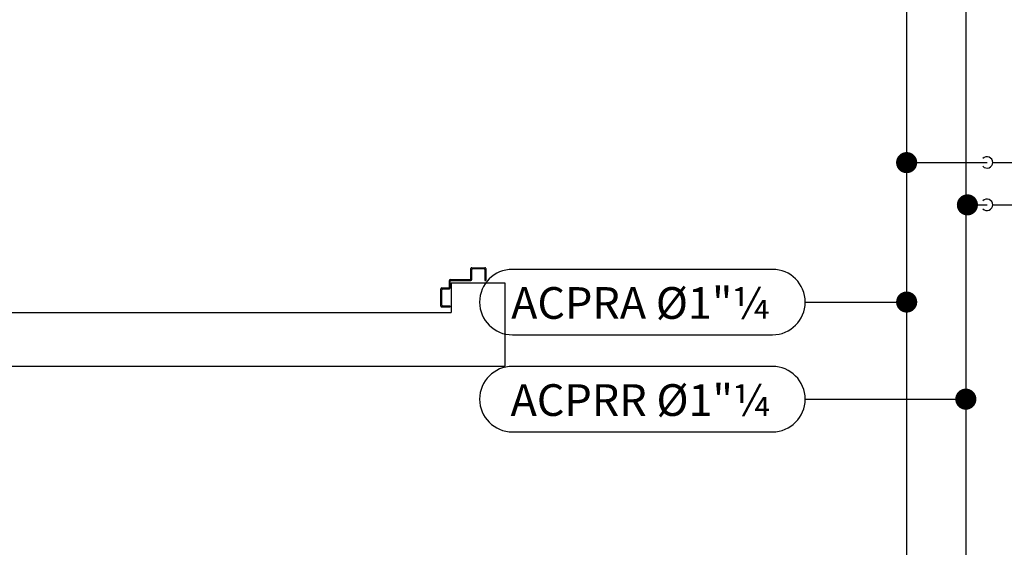
# Model space of a CAD drawing. Units: millimetres. Extents: x -105905 to -21905, y -20923 to 56377.
# Drawn here: x -55312 to -52982, y 7694 to 8943 of the extents above; entities that cross this region are included whole.
import ezdxf
from ezdxf.enums import TextEntityAlignment as Align

# ---------------------------------------------------------------- set-up
doc = ezdxf.new("R2010")
doc.units = ezdxf.units.MM
doc.header["$LTSCALE"] = 1000
for name, color, linetype in [('013 - ACPRA (Circuito acqua di post-riscaldamento - Andata)', 140, 'Continuous'), ('014 - ACPRR (Circuito acqua di post-riscaldamento - Ritorno)', 140, 'Continuous'), ('06-TESTI(TUBAZIONI)', 7, 'Continuous'), ('Cartongessi', 1, 'Continuous'), ('LAYER01', 7, 'Continuous')]:
    doc.layers.add(name, color=color, linetype=linetype)
doc.styles.add('ROMANS', font='ROMANS.shx', dxfattribs={"width": 0.8, "oblique": 15})

# ---------------------------------------------------------------- blocks, each defined once
blk = doc.blocks.new('A$C6E6F1897')
at = {"layer": 'LAYER01', "color": 7, "linetype": 'Continuous'}
for p, q in [((0.921, -0.009), (0.9211, -0.009)), ((0.9211, -0.033), (0.9211, -0.009)), ((0.9231, 0), (0.9231, -0.0001)), ((0.9231, -0.007), (0.9541, -0.007)), ((0.9231, -0.0071), (0.9541, -0.0071)), ((0.9231, -0.035), (0.9231, -0.011)), ((0.9251, -0.009), (0.9521, -0.009)), ((0.9541, -0.011), (0.9541, -0.037)), ((0.9561, -0.009), (0.9561, -0.037)), ((0.8701, -0.053), (0.8701, -0.037)), ((0.8721, -0.035), (0.9191, -0.035)), ((0.8721, -0.055), (0.8721, -0.039)), ((0.8741, -0.037), (0.9211, -0.037)), ((0.9541, -0.037), (0.9561, -0.037)), ((0.8501, -0.098), (0.8501, -0.057)), ((0.8521, -0.055), (0.8681, -0.055)), ((0.8521, -0.096), (0.8521, -0.059)), ((0.8541, -0.057), (0.8701, -0.057)), ((0.8521, -0.1), (0.8721, -0.1)), ((0.8721, -0.098), (0.8541, -0.098)), ((0.8721, -0.1), (0.8721, -0.098)), ((0.8721, -0.1), (0.8721, -0.098))]:
    blk.add_line(p, q, dxfattribs=at)
for centre, radius, start, end in [((0.9231, -0.009), 0.00205, 90, 180), ((0.9231, -0.009), 0.00195, 90, 180), ((0.9251, -0.011), 0.002, 90, 180), ((0.9521, -0.011), 0.002, 0, 90), ((0.9541, -0.009), 0.002, 0, 90), ((0.8721, -0.037), 0.002, 90, 180), ((0.8741, -0.039), 0.002, 90, 180), ((0.9191, -0.033), 0.002, 270, 0), ((0.9211, -0.035), 0.002, 270, 0), ((0.8521, -0.057), 0.002, 90, 180), ((0.8541, -0.059), 0.002, 90, 180), ((0.8681, -0.053), 0.002, 270, 0), ((0.8701, -0.055), 0.002, 270, 0), ((0.8521, -0.098), 0.002, 180, 270), ((0.8541, -0.096), 0.002, 180, 270)]:
    blk.add_arc(centre, radius, start, end, dxfattribs=at)

msp = doc.modelspace()

# ---------------------------------------------------------------- linework, layer by layer
at = {"layer": '013 - ACPRA (Circuito acqua di post-riscaldamento - Andata)'}
for p, q in [((-53213.4, 9007.3, 0), (-53213.4, -6377.4, 0)), ((-53082.2, 8504.7, 0), (-53023.2, 8504.7, 0)), ((-53009.8, 8504.7, 0), (-52292.8, 8504.7, 0))]:
    msp.add_line(p, q, dxfattribs=at)
at = {"layer": '013 - ACPRA (Circuito acqua di post-riscaldamento - Andata)', "const_width": 25, "elevation": 0}
msp.add_lwpolyline([(-53082.2, 8504.7, 1), (-53057.2, 8504.7, 1)], format="xyb", close=True, dxfattribs=at)
at = {"layer": '013 - ACPRA (Circuito acqua di post-riscaldamento - Andata)'}
msp.add_arc((-53023.2, 8504.9, 0), 13.4, 223.5488, 136.4512, dxfattribs=at)
at = {"layer": '014 - ACPRR (Circuito acqua di post-riscaldamento - Ritorno)'}
for p, q in [((-53073.4, 9435.7, 0), (-53073.4, -6237.5, 0)), ((-53213.4, 8604.7, 0), (-53023.2, 8604.7, 0)), ((-53009.8, 8604.7, 0), (-52292.3, 8604.7, 0))]:
    msp.add_line(p, q, dxfattribs=at)
at = {"layer": '014 - ACPRR (Circuito acqua di post-riscaldamento - Ritorno)', "const_width": 25, "elevation": 0}
msp.add_lwpolyline([(-53225.9, 8604.7, 1), (-53200.9, 8604.7, 1)], format="xyb", close=True, dxfattribs=at)
at = {"layer": '014 - ACPRR (Circuito acqua di post-riscaldamento - Ritorno)'}
msp.add_arc((-53023.2, 8605.2, 0), 13.4, 223.5488, 136.4512, dxfattribs=at)
at = {"layer": '06-TESTI(TUBAZIONI)'}
for p, q in [((-53453.5, 8274.8, 0), (-53213.4, 8274.8, 0)), ((-53453.5, 8045, 0), (-53073.4, 8045, 0))]:
    msp.add_line(p, q, dxfattribs=at)
at = {"layer": '06-TESTI(TUBAZIONI)', "elevation": 0, "flags": 128}
for points in [[(-53530.9, 8197.3, 1), (-53530.9, 8352.2), (-54146.3, 8352.2, 1), (-54146.3, 8197.3)], [(-53530.9, 7967.6, 1), (-53530.9, 8122.5), (-54146.3, 8122.5, 1), (-54146.3, 7967.6)]]:
    msp.add_lwpolyline(points, format="xyb", close=True, dxfattribs=at)
at = {"layer": '06-TESTI(TUBAZIONI)', "const_width": 25, "elevation": 0}
for points in [[(-53225.9, 8274.8, 1), (-53200.9, 8274.8, 1)], [(-53085.9, 8045, 1), (-53060.9, 8045, 1)]]:
    msp.add_lwpolyline(points, format="xyb", close=True, dxfattribs=at)
at = {"layer": 'Cartongessi'}
for p, q in [((-54291.5, 8320.4, 0), (-54164.5, 8320.4, 0)), ((-54291.5, 8320.4, 0), (-54291.5, 8250.2, 0)), ((-54164.5, 8320.4, 0), (-54164.5, 8123.2, 0)), ((-57028.4, 8250.2, 0), (-54291.5, 8250.2, 0)), ((-57529.6, 8123.2, 0), (-54164.5, 8123.2, 0))]:
    msp.add_line(p, q, dxfattribs=at)

# ---------------------------------------------------------------- block references
at = {"layer": 'Cartongessi', "xscale": 1000, "yscale": 1000, "zscale": 1000}
msp.add_blockref('A$C6E6F1897', (-55165.5, 8363.1, 0), dxfattribs=at)

# ---------------------------------------------------------------- texts
at = {"layer": '06-TESTI(TUBAZIONI)', "style": 'ROMANS'}
for s, p in [('ACPRA %%C1"¼', (-53842.8, 8272.6, 0)), ('ACPRR %%C1"¼', (-53842.8, 8042.9, 0))]:
    msp.add_text(s, height=75, dxfattribs=at).set_placement(p, align=Align.MIDDLE_CENTER)

doc.saveas('drawing.dxf')
